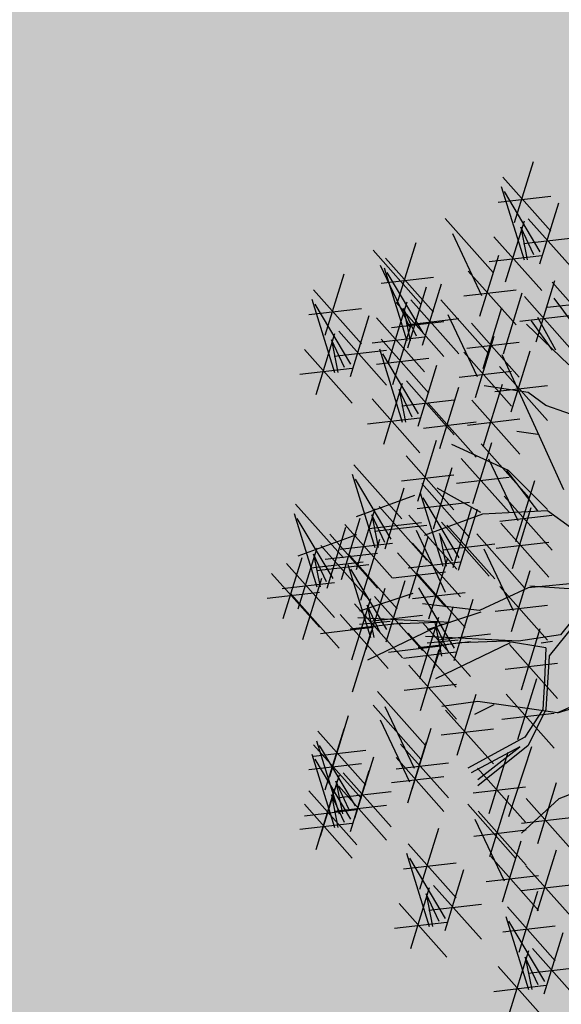
# Model space of a CAD drawing. Units: metres. Extents: x 473 to 519.3, y 381 to 417.9.
# Drawn here: x 501.4 to 501.7, y 409.5 to 410.2 of the extents above; entities that cross this region are included whole.
import ezdxf

# ---------------------------------------------------------------- set-up
doc = ezdxf.new("R2010")
doc.units = ezdxf.units.M
doc.layers.add('01', color=8, linetype='Continuous')
doc.layers.add('Lámina', color=7, linetype='Continuous')

# ---------------------------------------------------------------- blocks, each defined once
blk = doc.blocks.new('ARBOL')
at = {"color": 3, "linetype": 'ByBlock'}
for p, q in [((-65.5358287439293, 47.00370277613593), (-65.46113684800002, 47.24560536593972)), ((-65.58213771940547, 47.18288987969429), (-65.39242030374507, 46.96935858128725)), ((-65.58829980081964, 47.14537552704306), (-65.49829606622484, 46.85531640315798)), ((-65.433687576246, 46.88779406567792), (-65.57560217851164, 47.12596359082424)), ((-65.60006377442849, 47.0843369727372), (-65.39242030374507, 47.10822858654498)), ((-65.43564677225598, 46.83919613093552), (-65.36095487632667, 47.08109872073931)), ((-65.81047165616124, 47.01854343030458), (-65.62075424050084, 46.80501213189753)), ((-65.57168085397537, 46.76777308978411), (-65.49698895804607, 47.00967567958789)), ((-65.48195574773213, 47.01838323449388), (-65.29223833207172, 46.80485193608683)), ((-65.78190200596828, 46.9597506091058), (-65.66612956727789, 46.71486156757604)), ((-65.51099368853282, 46.98448044030629), (-65.48522498443721, 46.85531640315798)), ((-65.45945628034161, 46.87472833937679), (-65.51099368853282, 46.98448044030629)), ((-66.00018907182164, 46.68256761113265), (-65.92549717589236, 46.92447020093644)), ((-65.61798982945152, 46.94696019334246), (-65.42827241379112, 46.73342889493542)), ((-65.49988180275517, 46.91983032753678), (-65.29223833207172, 46.94372194134456)), ((-66.0962324274175, 46.89365726388392), (-65.90651501175711, 46.68012596547688)), ((-66.0464980472978, 46.86175471469101), (-65.8567806316374, 46.64822341628396)), ((-65.67303856765135, 46.63179793179112), (-65.59834667172206, 46.8737005215949)), ((-65.63591588447456, 46.84840728638536), (-65.42827241379112, 46.87229890019314)), ((-66.2859498430779, 46.557681444712), (-66.21125794714862, 46.79958403451579)), ((-66.06766277722454, 46.83486444268515), (-65.95189033853416, 46.58997540115539)), ((-66.05266012871198, 46.82424036203978), (-65.96265639411718, 46.53418123815469)), ((-65.89804790413834, 46.56665890067464), (-66.03996250640398, 46.80482842582096)), ((-65.7193475431275, 46.81098503534948), (-65.5296301274671, 46.59745373694243)), ((-66.06442410232083, 46.76320180773391), (-65.8567806316374, 46.7870934215417)), ((-65.90000710014831, 46.51806096593224), (-65.82531520421901, 46.75996355573602)), ((-65.45061228524288, 46.53129052975766), (-65.37592038931359, 46.77319311956145)), ((-65.38720456102587, 46.76646530350953), (-65.19748714536547, 46.55293400510249)), ((-66.33225881855407, 46.73686854827036), (-66.14254140289367, 46.52333724986331)), ((-65.95879933890761, 46.50691176537047), (-65.88410744297832, 46.74881435517425)), ((-65.73727359815054, 46.71243212839239), (-65.5296301274671, 46.73632374220016)), ((-65.57973043810559, 46.48333310436578), (-65.5050385421763, 46.72523569416957)), ((-66.33842089996824, 46.69935419561913), (-66.24841716537344, 46.40929507173404)), ((-66.1838086753946, 46.44177273425399), (-66.32572327766025, 46.67994225940031)), ((-66.0360411818677, 46.44663792478082), (-65.96134928593841, 46.6885405145846)), ((-66.00510831438376, 46.68609886892883), (-65.81539089872336, 46.47256757052178)), ((-65.94631607562447, 46.69724806949059), (-65.75659865996406, 46.48371677108355)), ((-65.82833185859786, 46.69740826530141), (-65.63861444293747, 46.48387696689436)), ((-65.49692126071903, 46.71047763331602), (-65.30720384505864, 46.49694633490898)), ((-65.4051306160489, 46.66791239655244), (-65.19748714536547, 46.69180401036022)), ((-65.30192291725953, 46.60103516727093), (-65.37872803148016, 46.70413120566472)), ((-66.35018487357709, 46.63831564131326), (-66.14254140289367, 46.66220725512105)), ((-65.97535401642516, 46.66334527530301), (-65.94958531232955, 46.53418123815469)), ((-65.92381660823395, 46.55359317437351), (-65.97535401642516, 46.66334527530301)), ((-65.66039768570923, 46.42509729570932), (-65.58570578977992, 46.6669998855131)), ((-66.18576787140458, 46.39317479951158), (-66.11107597547527, 46.63507738931537)), ((-66.08235015734385, 46.62582502833917), (-65.89263274168346, 46.41229372993214)), ((-66.0230343694068, 46.58754596197173), (-65.81539089872336, 46.6114375757795)), ((-66.01804927425826, 46.36143244612948), (-65.94335737832898, 46.60333503593327)), ((-65.9642421306475, 46.5986951625335), (-65.75659865996406, 46.62258677634128)), ((-65.7997622084049, 46.63861544410263), (-65.68398976971451, 46.39372640257287)), ((-65.7067066611854, 46.60428439926767), (-65.51698924552498, 46.39075310086064)), ((-65.51484731574207, 46.61192472635892), (-65.30720384505864, 46.63581634016671)), ((-65.38531132698479, 46.49793912887715), (-65.46869973671005, 46.61419636366163)), ((-65.37214473597554, 46.49793912887715), (-65.44346377060897, 46.62735756005233)), ((-66.32180195312397, 46.32175175836017), (-66.24711005719467, 46.56365434816395)), ((-66.23207684688073, 46.57236190306994), (-66.04235943122032, 46.3588306046629)), ((-65.32057558785597, 46.43981051148491), (-65.48844962322391, 46.60103516727093)), ((-66.26111478768142, 46.53845910888236), (-66.23534608358581, 46.40929507173404)), ((-66.20957737949021, 46.42870700795286), (-66.26111478768142, 46.53845910888236)), ((-66.1002762123669, 46.52727212138208), (-65.89263274168346, 46.55116373518986)), ((-66.06435824973443, 46.54061954968784), (-65.87464083407403, 46.32708825128079)), ((-65.72463271620842, 46.50573149231057), (-65.51698924552498, 46.52962310611836)), ((-65.69089877008797, 46.31066276678795), (-65.61620687415868, 46.55256535659173)), ((-66.36811092860012, 46.50093886191852), (-66.17839351293972, 46.28740756351149)), ((-66.25000290190377, 46.47380899611284), (-66.04235943122032, 46.49770060992063)), ((-66.0705203311486, 46.50310519703661), (-65.9805165965538, 46.21304607315152)), ((-65.73720774556412, 46.48984987034631), (-65.54749032990372, 46.27631857193926)), ((-65.54920558786955, 46.2535505192422), (-65.47451369194026, 46.49545310904598)), ((-66.08228430475745, 46.44206664273074), (-65.87464083407403, 46.46595825653853)), ((-65.91590810657496, 46.24552373567147), (-66.0578227088406, 46.48369326081779)), ((-65.43688047510435, 46.15684478908494), (-65.58500462395843, 46.479294100657)), ((-66.38603698362316, 46.40238595496142), (-66.17839351293972, 46.42627756876921)), ((-65.91786730258494, 46.19692580092907), (-65.84317540665563, 46.43882839073285)), ((-65.75513380058716, 46.39129696338922), (-65.54749032990372, 46.41518857719699)), ((-65.5955145633457, 46.43273762280057), (-65.4057971476853, 46.21920632439352)), ((-66.05390138430433, 46.12550275977765), (-65.97920948837503, 46.36740534958143)), ((-65.96417627806109, 46.37611290448742), (-65.77445886240068, 46.16258160608038)), ((-65.99321421886178, 46.34221011029984), (-65.96744551476617, 46.21304607315152)), ((-65.94167681067057, 46.23245800937034), (-65.99321421886178, 46.34221011029984)), ((-65.83154095448226, 46.10870761053253), (-65.75684905855297, 46.35061020033632)), ((-65.65825575592632, 46.12065341743642), (-65.58356385999701, 46.3625560072402)), ((-65.48186632771929, 46.33013387489578), (-65.65632365859187, 46.35645626767717)), ((-65.61344061836874, 46.33418471584347), (-65.4057971476853, 46.35807632965124)), ((-65.4116445090033, 46.27858585569889), (-65.48186632771929, 46.33013387489578)), ((-66.10021035978048, 46.304689863336), (-65.91049294412008, 46.09115856492897)), ((-65.98210233308413, 46.27755999753033), (-65.77445886240068, 46.30145161133811)), ((-65.70456473140247, 46.29984052099478), (-65.51484731574207, 46.08630922258774)), ((-65.87784992995843, 46.28789471409089), (-65.68813251429803, 46.07436341568385)), ((-65.23060388262608, 46.21497340647718), (-65.4116445090033, 46.27858585569889)), ((-66.11813641480352, 46.20613695637891), (-65.91049294412008, 46.23002857018669)), ((-65.89577598498146, 46.18934180713379), (-65.68813251429803, 46.21323342094158)), ((-65.72249078642551, 46.20128761403769), (-65.51484731574207, 46.22517922784546)), ((-65.44346377060897, 46.16342538728029), (-65.52685218033423, 46.1754898173051)), ((-65.91931361889674, 45.89941077249806), (-65.84462172296743, 46.14131336230185)), ((-65.34032547436985, 45.94407211410203), (-65.43688047510435, 46.15684478908494)), ((-65.55976865785736, 46.02084575971442), (-65.78469792093208, 46.12394179810821)), ((-65.70082700903588, 45.89011104946265), (-65.62613511310657, 46.13201363926643)), ((-65.66759127053311, 46.12650145896383), (-65.47787385487271, 45.91297016055678)), ((-65.96562259437289, 46.07859787605642), (-65.77590517871249, 45.86506657764937)), ((-65.74713598451203, 46.06929815302102), (-65.55741856885163, 45.85576685461397)), ((-65.63902162034015, 46.06770863776505), (-65.52324918164976, 45.82281959623529)), ((-66.17260986642347, 46.04360609518893), (-65.98289245076307, 45.83007479678188)), ((-65.8573086861935, 45.7905256397919), (-65.78261679026423, 46.03242822959569)), ((-65.44346377060899, 45.86071787029428), (-65.56635195336199, 46.02084575971442)), ((-65.40506121349867, 45.86620170212374), (-65.55976865785736, 46.02084575971442)), ((-66.17877194783765, 46.0060917425377), (-66.08876821324284, 45.71603261865261)), ((-66.024159723264, 45.74851028117256), (-66.16607432552965, 45.98667980631888)), ((-65.98354864939591, 45.98004496909932), (-65.77590517871249, 46.00393658290711)), ((-65.76506203953507, 45.97074524606392), (-65.55741856885163, 45.99463685987169)), ((-65.53015818202321, 45.73975596045037), (-65.45546628609392, 45.98165855025415)), ((-66.04824883208556, 45.71074158966753), (-65.97355693615627, 45.95264417947131)), ((-65.90361766166967, 45.96971274335026), (-65.71390024600927, 45.75618144494322)), ((-65.66949024960113, 45.85413727209894), (-65.84285036455626, 45.95065271229738)), ((-65.9318991588503, 45.92145002574225), (-66.16341171742963, 45.83699901556862)), ((-65.90977974308385, 45.93219839069904), (-65.81977600848904, 45.64213926681395)), ((-65.7551675185102, 45.67461692933389), (-65.89708212077585, 45.91278645448021)), ((-65.57646715749937, 45.91894306400874), (-65.38674974183897, 45.70541176560169)), ((-66.40292993663526, 45.88815167268596), (-66.21321252097486, 45.67462037427891)), ((-66.16215300099337, 45.62848930527874), (-66.08746110506408, 45.87039189508252)), ((-66.07242789475013, 45.87909944998851), (-65.88271047908972, 45.66556815158147)), ((-65.9215437166927, 45.87115983639317), (-65.71390024600927, 45.89505145020095)), ((-65.77925662733176, 45.63684823782886), (-65.70456473140247, 45.87875082763264)), ((-65.75712671452018, 45.62601899459149), (-65.68243481859088, 45.86792158439528)), ((-65.40506121349867, 45.86071787029428), (-65.6629069540965, 45.84755667390359)), ((-65.54397984852628, 45.63327043770112), (-65.46928795259697, 45.8751730275049)), ((-65.31399229235134, 45.7960086547067), (-65.40506121349867, 45.86071787029428)), ((-66.40909201804944, 45.85063732003473), (-66.31908828345463, 45.56057819614964)), ((-66.2544797934758, 45.59305585866959), (-66.39639439574144, 45.83122538381591)), ((-66.22153403064152, 45.58979029476563), (-66.14684213471223, 45.83169288456941)), ((-66.04992842735962, 45.73544455487143), (-66.10146583555083, 45.84519665580093)), ((-66.10146583555083, 45.84519665580093), (-66.07569713145521, 45.71603261865261)), ((-65.95444367772353, 45.84357788396477), (-65.76472626206314, 45.63004658555772)), ((-65.6629069540965, 45.84755667390359), (-65.89441951267582, 45.76310566372996)), ((-65.5943932125224, 45.82039015705164), (-65.38674974183897, 45.84428177085941)), ((-66.27856890229735, 45.55528716716456), (-66.20387700636806, 45.79718975696834)), ((-66.20846197646952, 45.80767640883709), (-66.01874456080913, 45.59414511043006)), ((-66.11248386258475, 45.79137578626878), (-65.90484039190133, 45.81526740007656)), ((-66.09035394977317, 45.78054654303141), (-65.88271047908972, 45.8044381568392)), ((-65.92587402753057, 45.78478506276599), (-65.81010158884018, 45.53989602123623)), ((-65.82556560280793, 45.81603534138721), (-65.63584818714753, 45.60250404298018)), ((-65.80343568999633, 45.80520609814985), (-65.61371827433592, 45.5916747997428)), ((-65.59028882400243, 45.81245754125948), (-65.40057140834203, 45.59892624285244)), ((-66.16221922906209, 45.76599560323928), (-66.39373178764141, 45.68154459306565)), ((-66.26784300611769, 45.76897739832399), (-66.07812559045728, 45.55544609991694)), ((-66.14416109338393, 45.50760206479284), (-66.06946919745465, 45.74950465459663)), ((-65.95254182588772, 45.51589694292696), (-65.87784992995843, 45.75779953273074)), ((-65.83247363079703, 45.77130330396226), (-65.80670492670141, 45.64213926681395)), ((-65.78093622260582, 45.66155120303277), (-65.83247363079703, 45.77130330396226)), ((-65.68545147296973, 45.76968453212611), (-65.49573405730933, 45.55615323371906)), ((-66.39247307120516, 45.47303488277577), (-66.31778117527587, 45.71493747257955)), ((-66.30274796496192, 45.72364502748554), (-66.11303054930151, 45.5101137290785)), ((-66.22638803149256, 45.70912350187999), (-66.01874456080913, 45.73301511568778)), ((-65.93946977171572, 45.73378305699843), (-65.74975235605532, 45.52025175859139)), ((-65.82136174501937, 45.70665319119275), (-65.61371827433592, 45.73054480500053)), ((-65.65688182277677, 45.71089171092733), (-65.54110938408638, 45.46600266939757)), ((-65.60821487902547, 45.71390463430238), (-65.40057140834203, 45.73779624811016)), ((-66.45185410085331, 45.43433587226266), (-66.37716220492402, 45.67623846206644)), ((-66.33178590576262, 45.68974223329796), (-66.306017201667, 45.56057819614964)), ((-66.2802484975714, 45.57999013236846), (-66.33178590576262, 45.68974223329796)), ((-66.28576906114071, 45.67042449136689), (-66.07812559045728, 45.69431610517466)), ((-66.1904700688601, 45.6867891683512), (-66.0007526531997, 45.47325786994416)), ((-65.99885080136389, 45.69508404648533), (-65.80913338570348, 45.48155274807828)), ((-65.87516888863013, 45.43370871295418), (-65.80047699270085, 45.67561130275797)), ((-66.43878204668131, 45.65222198633412), (-66.24906463102091, 45.43869068792709)), ((-66.34280393279654, 45.63592136376581), (-66.13516046211312, 45.65981297757359)), ((-66.32067401998496, 45.62509212052844), (-66.11303054930151, 45.64898373433623)), ((-66.19663215027427, 45.64927481569998), (-66.10662841567947, 45.35921569181489)), ((-66.04201992570063, 45.39169335433483), (-66.18393452796627, 45.62986287948115)), ((-65.95739582673876, 45.63523015004133), (-65.74975235605532, 45.65912176384911)), ((-66.49816307632948, 45.61352297582102), (-66.30844566066907, 45.39999167741397)), ((-66.37448116359572, 45.35214764228987), (-66.29978926766644, 45.59405023209366)), ((-66.01677685638691, 45.59653113952823), (-65.80913338570348, 45.620422753336)), ((-65.9214778641063, 45.61289581651254), (-65.7317604484459, 45.39936451810549)), ((-65.54801838445984, 45.38293903361265), (-65.47332648853055, 45.62484162341643)), ((-65.17903473450652, 45.58981657791912), (-65.3534920653791, 45.37046330474085)), ((-66.45670810170435, 45.55366907937702), (-66.24906463102091, 45.57756069318481)), ((-66.12294072801485, 45.31354351011316), (-66.04824883208556, 45.55544609991694)), ((-66.0439791217106, 45.34309541959243), (-65.9692872257813, 45.58499800939622)), ((-65.77302772094683, 45.31780000249617), (-65.91494232321247, 45.55596952764249)), ((-65.48186632771929, 45.55691358694239), (-65.67497632918831, 45.46697874493929)), ((-65.59432735993599, 45.56212613717101), (-65.40460994427559, 45.34859483876397)), ((-65.19220132551577, 45.58323597972377), (-65.48186632771929, 45.55691358694239)), ((-65.21743729161683, 45.54484915691758), (-65.47528303221466, 45.56349418513773)), ((-65.17245143900189, 45.57007478333308), (-65.39847791799404, 45.28710906093312)), ((-66.5160891313525, 45.51497006886392), (-66.30844566066907, 45.53886168267169)), ((-66.42079013907188, 45.53133474584823), (-66.23107272341149, 45.31780344744119)), ((-66.18001320343, 45.27167237844102), (-66.1053213075007, 45.5135749682448)), ((-65.93848245435493, 45.53429149858261), (-66.15024512642037, 45.46409845116556)), ((-66.09028809718676, 45.52228252315079), (-65.90057068152635, 45.30875122474374)), ((-65.93940391912932, 45.51434290955545), (-65.7317604484459, 45.53823452336323)), ((-65.7749869169568, 45.26920206775377), (-65.7002950210275, 45.51110465755755)), ((-66.16924970349102, 45.49273061367151), (-65.97953228783062, 45.27919931526448)), ((-66.06778862979624, 45.3786276280337), (-66.11932603798745, 45.4883797289632)), ((-66.11932603798745, 45.4883797289632), (-66.09355733389184, 45.35921569181489)), ((-65.67497632918831, 45.46697874493929), (-65.90100280818045, 45.49330113772068)), ((-65.85394852326105, 45.2396501582745), (-65.77925662733176, 45.48155274807828)), ((-65.61225341495903, 45.46357323021392), (-65.40460994427559, 45.48746484402169)), ((-66.22632217890614, 45.45085948199937), (-66.03660476324575, 45.23732818359233)), ((-65.7892610895834, 45.41913103016402), (-66.156828421925, 45.43777605838417)), ((-66.1082141522098, 45.42372961619369), (-65.90057068152635, 45.44762123000147)), ((-65.9110209986762, 45.19777902660235), (-65.8363291027469, 45.43968161640613)), ((-65.66949024960113, 45.46039814674395), (-65.88125292166657, 45.3902050993269)), ((-66.30452791773907, 45.37610716124711), (-66.09688444705563, 45.3999987750549)), ((-66.18717575851404, 45.39417770671442), (-65.97953228783062, 45.4180693205222)), ((-66.15024512642037, 45.41255043196866), (-66.02845415958481, 45.42461486199347)), ((-65.82217756710654, 45.41255043196866), (-66.11842586481468, 45.26997080440279)), ((-65.84083023770297, 45.41913103016402), (-66.02187086408019, 45.41255043196866)), ((-65.90025749873722, 45.41883726183285), (-65.71054008307682, 45.20530596342581)), ((-65.85033383323365, 45.41448637712454), (-65.82456512913804, 45.28532233997623)), ((-65.79879642504244, 45.30473427619504), (-65.85033383323365, 45.41448637712454)), ((-65.50887196406774, 45.1530430582213), (-65.43418006813843, 45.39494564802508)), ((-66.17755169465927, 45.14465715248424), (-66.10285979872998, 45.38655974228801)), ((-65.95732997415234, 45.3769661301607), (-65.76761255849195, 45.16343483175367)), ((-65.5202688848296, 45.34523767832535), (-65.8878362171712, 45.36388270654551)), ((-65.839221947456, 45.34983626435503), (-65.63157847677255, 45.37372787816281)), ((-65.3534920653791, 45.37046330474085), (-65.5202688848296, 45.34523767832535)), ((-66.03553571298526, 45.30221380940845), (-65.82789224230183, 45.32610542321623)), ((-65.91818355376024, 45.32028435487575), (-65.71054008307682, 45.34417596868354)), ((-65.88125292166657, 45.33865708013), (-65.75946195483101, 45.35072151015481)), ((-65.75287865932638, 45.33865708013), (-65.88125292166657, 45.31891528554397)), ((-65.55318536235274, 45.33865708013), (-65.84943366006088, 45.19607745256413)), ((-65.57183803294917, 45.34523767832535), (-65.75287865932638, 45.33865708013)), ((-65.4116445090033, 45.31891528554397), (-65.57183803294917, 45.34523767832535)), ((-65.55518093954389, 45.33223016177966), (-65.36546352388349, 45.11869886337261)), ((-65.43029717959973, 45.33865708013), (-65.38531132698479, 45.34523767832535)), ((-65.4116445090033, 45.31891528554397), (-65.41713058859048, 45.18949685436878)), ((-65.97525602917538, 45.27841322320361), (-65.76761255849195, 45.30230483701139)), ((-65.90855948990547, 45.07076380064557), (-65.83386759397618, 45.31266639044935)), ((-65.39847791799404, 45.28710906093312), (-65.4116445090033, 45.0743363859502)), ((-65.95486846538162, 45.24995090420392), (-65.76515104972123, 45.03641960579689)), ((-65.57310699456693, 45.23367725482256), (-65.36546352388349, 45.25756886863034)), ((-65.5224051898724, 44.95588825602002), (-65.4477132939431, 45.1977908458238)), ((-65.97279452040465, 45.15139799724682), (-65.76515104972123, 45.17528961105461)), ((-65.41713058859048, 45.18949685436878), (-65.42371388409511, 45.0743363859502)), ((-66.07837222498077, 45.14525508303676), (-65.88865480932037, 44.93172378462971)), ((-65.76282441022732, 44.89322175806168), (-65.68813251429803, 45.13512434786546)), ((-65.56871416534855, 45.13507535957837), (-65.37899674968816, 44.92154406117133)), ((-66.0962324274175, 45.0917324402851), (-65.90651501175711, 44.87820114187805)), ((-66.0498025747878, 45.08646226183798), (-65.93403013609742, 44.84157322030822)), ((-65.68155962469294, 45.10614261056104), (-65.82419769395982, 45.086400815975)), ((-65.61792110148156, 45.09298141417035), (-65.69472621570219, 45.05459459136415)), ((-65.36556144047091, 45.06117518955949), (-65.68155962469294, 45.10614261056104)), ((-65.25035376913996, 45.11272320875639), (-65.36556144047091, 45.06117518955949)), ((-65.36556144047091, 45.06117518955949), (-65.1987846210204, 45.11272320875639)), ((-66.26808964064116, 44.80927926386483), (-66.19339774471189, 45.05118185366862)), ((-65.80913338570348, 45.07240886162003), (-65.61941597004308, 44.85887756321299)), ((-65.58664022037158, 45.03652245262128), (-65.37899674968816, 45.06041406642906)), ((-65.42371388409511, 45.0743363859502), (-65.49503291872854, 44.96465974936105)), ((-65.4116445090033, 45.0743363859502), (-65.48186632771929, 44.93175675838432)), ((-66.06766277722454, 45.03293961908632), (-65.95189033853416, 44.78805057755656)), ((-66.31439861611733, 44.98846636742319), (-66.12468120045693, 44.77493506901614)), ((-66.2859498430779, 44.75575662111317), (-66.21125794714862, 44.99765921091696)), ((-65.94093913647087, 44.7585095845233), (-65.86624724054158, 45.00041217432708)), ((-65.82705944072652, 44.97385595466294), (-65.61941597004308, 44.99774756847072)), ((-65.49503291872854, 44.96465974936105), (-65.7210593977207, 44.84182191638123)), ((-66.33225881855407, 44.93494372467153), (-66.14254140289367, 44.72141242626449)), ((-66.3205606975315, 44.95095201477196), (-66.2305569629367, 44.66089289088688)), ((-66.16594847295787, 44.69337055340682), (-66.30786307522351, 44.93154007855314)), ((-65.98724811194703, 44.93769668808167), (-65.79753069628663, 44.72416538967462)), ((-65.95879933890761, 44.70498694177164), (-65.88410744297832, 44.94688953157542)), ((-65.51478280524242, 44.92627292655486), (-65.70789280671144, 44.82317688816108)), ((-65.48186632771929, 44.93175675838432), (-65.68155962469294, 44.77162886896418)), ((-65.68155962469294, 44.79685449537969), (-65.51478280524242, 44.92627292655486)), ((-65.46869973671005, 44.92627292655486), (-65.55976865785736, 44.64879103598435)), ((-66.33842089996824, 44.89742937202031), (-66.24841716537344, 44.60737024813522)), ((-66.33232467114036, 44.8899134604661), (-66.12468120045693, 44.91380507427388)), ((-66.16790766896784, 44.64477261866442), (-66.09321577303854, 44.8866752084682)), ((-65.63584818714753, 44.66326497516179), (-65.56115629121823, 44.90516756496557)), ((-66.35018487357709, 44.83639081771444), (-66.14254140289367, 44.86028243152222)), ((-66.1838086753946, 44.63984791065516), (-66.32572327766025, 44.87801743580148)), ((-66.00517416697006, 44.83914378112457), (-65.79753069628663, 44.86303539493234)), ((-66.00510831438376, 44.88417404533001), (-65.81539089872336, 44.67064274692296)), ((-66.30394175068723, 44.57334957751301), (-66.22924985475794, 44.81525216731679)), ((-66.214216644444, 44.82395972222277), (-66.02449922878358, 44.61042842381573)), ((-66.18576787140458, 44.59124997591276), (-66.11107597547527, 44.83315256571655)), ((-66.0230343694068, 44.78562113837291), (-65.81539089872336, 44.80951275218068)), ((-65.68215716262368, 44.84245207872014), (-65.49243974696329, 44.6289207803131)), ((-66.24325458524469, 44.79005692803519), (-66.21748588114907, 44.66089289088688)), ((-66.19171717705348, 44.68030482710569), (-66.24325458524469, 44.79005692803519)), ((-66.23207684688073, 44.77043707947112), (-66.04235943122032, 44.55690578106407)), ((-65.44370196022894, 44.54328004983654), (-65.36901006429963, 44.78518263964032)), ((-65.1987846210204, 44.78369329898899), (-65.36007536088373, 44.72008084976729)), ((-66.35025072616338, 44.75253668107135), (-66.16053331050298, 44.53900538266432)), ((-66.32180195312397, 44.51982693476135), (-66.24711005719467, 44.76172952456513)), ((-66.26111478768142, 44.73653428528353), (-66.23534608358581, 44.60737024813522)), ((-66.20957737949021, 44.62678218435403), (-66.26111478768142, 44.73653428528353)), ((-66.23214269946703, 44.72540681526568), (-66.02449922878358, 44.74929842907346)), ((-65.70008321764672, 44.74389917176304), (-65.49243974696329, 44.76779078557082)), ((-65.63323466617834, 44.49276317578067), (-65.55854277024903, 44.73466576558445)), ((-66.36811092860012, 44.6990140383197), (-66.17839351293972, 44.48548273991266)), ((-66.25000290190377, 44.67188417251402), (-66.04235943122032, 44.6957757863218)), ((-65.7211718778432, 44.69923375161294), (-65.53145446218281, 44.48570245320589)), ((-65.36007536088373, 44.72008084976729), (-65.50819950973779, 44.58408182039677)), ((-65.49001093570509, 44.72246715339489), (-65.30029352004469, 44.50893585498785)), ((-66.36817678118642, 44.65398377411426), (-66.16053331050298, 44.67787538792204)), ((-65.67954364165449, 44.67195027933902), (-65.4898262259941, 44.45841898093199)), ((-66.38603698362316, 44.6004611313626), (-66.17839351293972, 44.62435274517038)), ((-65.69260222765024, 44.64044093041416), (-65.57682978895986, 44.3955518888844)), ((-65.50793699072811, 44.6239142464378), (-65.30029352004469, 44.64780586024558)), ((-65.9108892935036, 44.36325793244101), (-65.83619739757432, 44.6051605222448)), ((-65.69746969667753, 44.57339737238193), (-65.4898262259941, 44.59728898618971)), ((-65.95719826897977, 44.54244503599937), (-65.76748085331937, 44.32891373759232)), ((-65.58373878933331, 44.31248825309948), (-65.50904689340402, 44.55439084290326)), ((-65.96336035039394, 44.50493068334814), (-65.87335661579914, 44.21487155946306)), ((-65.44463693356853, 44.27651947664832), (-65.36994503763924, 44.51842206645212)), ((-65.97512432400279, 44.44389212904228), (-65.76748085331937, 44.46778374285006)), ((-65.8087481258203, 44.247349221983), (-65.95066272808594, 44.48551874712932)), ((-65.63004776480946, 44.49167535665784), (-65.44033034914906, 44.2781440582508)), ((-65.81070732183028, 44.1987512872406), (-65.73601542590097, 44.44065387704438)), ((-65.4909459090447, 44.45570658020669), (-65.3012284933843, 44.24217528179964)), ((-65.6479738198325, 44.39312244970075), (-65.44033034914906, 44.41701406350852)), ((-65.50887196406774, 44.35715367324959), (-65.3012284933843, 44.38104528705738)), ((-65.94674140354967, 44.12732824608918), (-65.87204950762037, 44.36923083589296)), ((-65.88605423810712, 44.34403559661137), (-65.86028553401151, 44.21487155946306)), ((-65.83451682991591, 44.23428349568187), (-65.88605423810712, 44.34403559661137)), ((-65.85701629730643, 44.37793839079895), (-65.66729888164602, 44.16440709239191)), ((-65.51796854149256, 44.1134862911066), (-65.44327664556329, 44.3553888809104)), ((-65.99305037902582, 44.30651534964753), (-65.80333296336542, 44.0929840512405)), ((-65.87494235232947, 44.27938548384186), (-65.66729888164602, 44.30327709764964)), ((-65.56427751696873, 44.29267339466497), (-65.37456010130833, 44.07914209625792)), ((-66.01097643404886, 44.20796244269044), (-65.80333296336542, 44.23185405649822)), ((-65.5704395983829, 44.25515904201374), (-65.4804358637881, 43.96509991812865)), ((-65.41582737380926, 43.9975775806486), (-65.55774197607491, 44.23574710579491)), ((-65.58220357199176, 44.19412048770787), (-65.37456010130833, 44.21801210151565)), ((-65.41778656981924, 43.94897964590619), (-65.34309467388994, 44.19088223570998)), ((-65.55382065153863, 43.87755660475478), (-65.47912875560934, 44.11945919455856)), ((-65.4640955452954, 44.12816674946455), (-65.27437812963498, 43.91463545105751)), ((-65.49313348609608, 44.09426395527696), (-65.46736478200047, 43.96509991812865)), ((-65.44159607790488, 43.98451185434747), (-65.49313348609608, 44.09426395527696)), ((-65.60012962701478, 44.05674370831313), (-65.41041221135438, 43.84321240990609)), ((-65.48202160031843, 44.02961384250745), (-65.27437812963498, 44.05350545631524)), ((-65.61805568203782, 43.95819080135603), (-65.41041221135438, 43.98208241516382))]:
    blk.add_line(p, q, dxfattribs=at)

msp = doc.modelspace()

# ---------------------------------------------------------------- hatches: boundary and pattern name
at = {"layer": '01'}
h = msp.add_hatch(dxfattribs=at)
h.set_pattern_fill('AR-SAND', color=256, scale=0.005, angle=-2.544443745170813e-14, style=0)
h.set_pattern_definition([(37.49999999999998, (127.8286363593518, -275.2866705936635), (-0.008000156479920119, 0.2447066186646712), [0, -0.19304, 0, -0.2159, 0, -0.206375]), (7.499999999999974, (127.8286363593518, -275.2866705936635), (0.2247616415690015, 0.358412550284177), [0, -0.10414, 0, -0.17399, 0, -0.06667500000000001]), (327.5, (127.6724263593518, -275.2866705936635), (0.395496185120729, 0.0007185923392726698), [0, -0.0635, 0, -0.2286, 0, -0.29845]), (317.5, (127.6724263593518, -275.2866705936635), (0.3817782262361487, 0.111464661628608), [0, -0.03175, 0, -0.14986, 0, -0.17145])])
edge = h.paths.add_edge_path()
edge.add_spline(control_points=[(501.6550156651554, 411.6478172215348), (501.4728253260344, 410.994087097723), (501.149588344226, 409.8342574758142), (501.6859662532827, 407.9832986166898), (501.379160709811, 406.5485825555027), (500.9440770835622, 405.1103815990057), (501.9126555979426, 403.624675245796), (501.5055299084622, 401.7862560424689), (501.1684518736172, 400.1203735474705), (501.52723301279, 398.8845317726764), (501.3635023317038, 398.0270921079064), (501.2381069785304, 397.5877744792622), (501.2184110716601, 397.5243819145287)], knot_values=[0, 0, 0, 0, 1.992745531008947, 3.535473143434724, 5.5969076820094, 6.332925529947411, 7.910458583185854, 10.38321545377999, 11.70429123939793, 12.97453518997873, 14.1117824306534, 14.30557378080687, 14.30557378080687, 14.30557378080687, 14.30557378080687], degree=3, periodic=0)
edge.add_line((502.3302987134318, 417.3341596732691), (502.3302987134318, 397.334159673269))
edge.add_arc((502.0930244417257, 411.4265821372194), 0.4907103533498152, 61.08364716931988, 153.2019874077816)
edge.add_line((501.2184110716601, 397.5243819145287), (502.3302987134321, 397.472877634803))

# ---------------------------------------------------------------- linework, layer by layer
at = {"layer": 'Lámina', "color": 3, "ltscale": 0.002}
msp.add_spline([(501.6550156651554, 411.6478172215348), (501.3187762882046, 409.6836436465308), (501.5262918280062, 408.1549364192038), (501.2417816238849, 406.1132297065294), (501.0984340546097, 405.3913060631528), (501.5605848987898, 403.882986756347), (501.4331183970182, 401.4135174141609), (501.2747049827851, 400.1019738878008), (501.4333554720151, 398.8416764164656), (501.27373844626, 397.7156863225875), (500.8390873159246, 396.7831742126561), (500.3461152435486, 396.4112713863788), (499.5339481909593, 395.9791871902278), (499.483131693783, 395.9397857417273)], degree=3, dxfattribs=at)

# ---------------------------------------------------------------- block references
at = {"layer": '01', "xscale": 0.172461017578371, "yscale": 0.172461017578371, "zscale": 0.172461017578371}
msp.add_blockref('ARBOL', (513.0075187823805, 401.9380617101075), dxfattribs=at)

doc.saveas('drawing.dxf')
